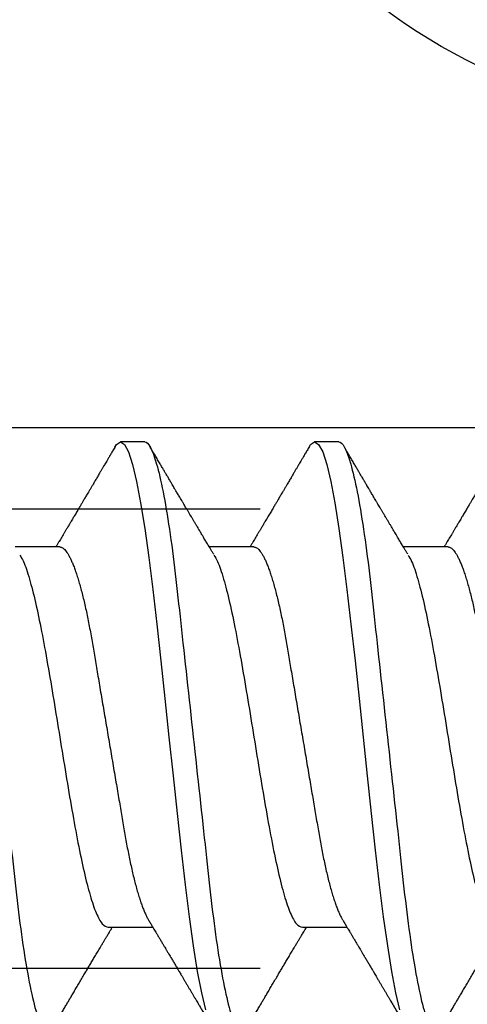
# Model space of a CAD drawing. Units: inches. Extents: x -7 to 108, y 0 to 43.
# Drawn here: x 27 to 27, y 19 to 19 of the extents above; entities that cross this region are included whole.
import ezdxf
from ezdxf import colors
from ezdxf.entities.mleader import LeaderData, LeaderLine
from ezdxf.math import Vec2, Vec3

# ---------------------------------------------------------------- set-up
doc = ezdxf.new("R2010")
doc.units = ezdxf.units.IN
doc.header["$LTSCALE"] = 0.5
doc.header["$MEASUREMENT"] = 0
doc.linetypes.add('HIDDEN2', pattern=[0.1875, 0.125, -0.0625])
doc.layers.add('Arcadia-Profile', color=6, linetype='Continuous')
doc.layers.add('Arcadia-Text', color=3, linetype='Continuous')
doc.styles.get("Standard").update_dxf_attribs({"font": 'ARIALN.TTF'})

# ---------------------------------------------------------------- blocks, each defined once
blk = doc.blocks.new('Clip OPGUCH-1')
at = {"layer": 'Arcadia-Profile'}
blk.add_line((-1.472, -1.32379), (1.472, -1.32379), dxfattribs=at)
at = {"layer": 'Arcadia-Profile', "linetype": 'HIDDEN2'}
for p, q in [((-1.472, -1.35352), (1.472, -1.35352)), ((-1.472, -1.52152), (1.472, -1.52152))]:
    blk.add_line(p, q, dxfattribs=at)
blk = doc.blocks.new('*U102')
at = {"layer": 'Arcadia-Profile'}
blk.add_circle((0, 0), 0.2125, dxfattribs=at)
blk = doc.blocks.new('*U107')
at = {"layer": 'Arcadia-Profile'}
for p, q in [((0.53581, 0.108), (0.52694, 0.108)), ((0.60681, 0.108), (0.59794, 0.108)), ((0.50475, 0.06957), (0.48844, 0.06957)), ((0.57575, 0.06957), (0.55944, 0.06957)), ((0.64675, 0.06957), (0.63044, 0.06957)), ((0.5225, -0.06957), (0.53881, -0.06957)), ((0.5935, -0.06957), (0.60981, -0.06957))]:
    blk.add_line(p, q, dxfattribs=at)
at = {"layer": 'Arcadia-Profile', "flags": 128}
for points in [[(0.52494, 0.10611), (0.52546, 0.10708), (0.52694, 0.108), (0.52842, 0.10708), (0.5299, 0.10432), (0.53138, 0.09978), (0.53285, 0.09353), (0.53433, 0.08568), (0.53581, 0.07637), (0.53729, 0.06575), (0.53877, 0.054), (0.54025, 0.04133), (0.54173, 0.02795), (0.54321, 0.0141), (0.54469, 0), (0.54617, -0.0141), (0.54765, -0.02795), (0.54913, -0.04133), (0.5506, -0.054), (0.55208, -0.06575), (0.55356, -0.07637), (0.55504, -0.08568), (0.55652, -0.09353), (0.558, -0.09978)], [(0.59594, 0.10611), (0.59646, 0.10708), (0.59794, 0.108), (0.59942, 0.10708), (0.6009, 0.10432), (0.60238, 0.09978), (0.60385, 0.09353), (0.60533, 0.08568), (0.60681, 0.07637), (0.60829, 0.06575), (0.60977, 0.054), (0.61125, 0.04133), (0.61273, 0.02795), (0.61421, 0.0141), (0.61569, 0), (0.61717, -0.0141), (0.61865, -0.02795), (0.62013, -0.04133), (0.6216, -0.054), (0.62308, -0.06575), (0.62456, -0.07637), (0.62604, -0.08568), (0.62752, -0.09353), (0.629, -0.09978)]]:
    blk.add_lwpolyline(points, dxfattribs=at)
at = {"layer": 'Arcadia-Profile'}
for points, knots in [([(0.46481, 0.108), (0.46609, 0.108), (0.46759, 0.10537), (0.47072, 0.09442), (0.47234, 0.08611), (0.4746, 0.07097), (0.47532, 0.06549), (0.47666, 0.05407), (0.47729, 0.04814), (0.4794, 0.02889), (0.48098, 0.01447), (0.48415, -0.01447), (0.48573, -0.02889), (0.48784, -0.04814), (0.48846, -0.05407), (0.48981, -0.06549), (0.49053, -0.07097), (0.49278, -0.08611), (0.49441, -0.09442), (0.49754, -0.10537), (0.49903, -0.108), (0.50031, -0.108)], [0, 0, 0, 0, 0.125, 0.125, 0.25, 0.25, 0.3125, 0.3125, 0.375, 0.375, 0.5, 0.5, 0.625, 0.625, 0.6875, 0.6875, 0.75, 0.75, 0.875, 0.875, 1, 1, 1, 1]), ([(0.52505, 0.10632), (0.52476, 0.10584), (0.52423, 0.10492), (0.52346, 0.10362), (0.52278, 0.10247), (0.5222, 0.10146), (0.52169, 0.10061), (0.52127, 0.0999), (0.52094, 0.09933), (0.52066, 0.09885), (0.52031, 0.09826), (0.51986, 0.09748), (0.51922, 0.09641), (0.51851, 0.09519), (0.51773, 0.09388), (0.51702, 0.09267), (0.51638, 0.09158), (0.51581, 0.09062), (0.51527, 0.08971), (0.5148, 0.08891), (0.5144, 0.08823), (0.51401, 0.08757), (0.51357, 0.08683), (0.51305, 0.08594), (0.51242, 0.08488), (0.5117, 0.08367), (0.51089, 0.08229), (0.51011, 0.08098), (0.50944, 0.07985), (0.50896, 0.07905), (0.50858, 0.07841), (0.50825, 0.07784), (0.5079, 0.07727), (0.50748, 0.07656), (0.507, 0.07575), (0.50648, 0.07488), (0.50597, 0.07402), (0.50546, 0.07317), (0.50497, 0.07234), (0.50445, 0.07148), (0.5039, 0.07056), (0.50351, 0.06991), (0.50331, 0.06957)], [0, 0, 0, 0, 0.039263, 0.0745688, 0.1059205, 0.133321, 0.1564169, 0.1756962, 0.1911612, 0.2029996, 0.2144281, 0.2390688, 0.266612, 0.3022782, 0.3380416, 0.3736406, 0.4005885, 0.4269022, 0.4525623, 0.4748199, 0.4917694, 0.5086479, 0.5279108, 0.5527851, 0.5811781, 0.6141536, 0.6517562, 0.6939783, 0.7213668, 0.7433879, 0.7599763, 0.7736611, 0.7893957, 0.807309, 0.8313384, 0.85539, 0.8788542, 0.9017315, 0.9247909, 0.9466125, 0.9723653, 1, 1, 1, 1]), ([(0.53581, 0.108), (0.53709, 0.108), (0.53859, 0.10537), (0.54172, 0.09442), (0.54334, 0.08611), (0.5456, 0.07097), (0.54632, 0.06549), (0.54766, 0.05407), (0.54829, 0.04814), (0.5504, 0.02889), (0.55198, 0.01447), (0.55515, -0.01447), (0.55673, -0.02889), (0.55884, -0.04814), (0.55946, -0.05407), (0.56081, -0.06549), (0.56153, -0.07097), (0.56378, -0.08611), (0.56541, -0.09442), (0.56854, -0.10537), (0.57003, -0.108), (0.57131, -0.108)], [0, 0, 0, 0, 0.125, 0.125, 0.25, 0.25, 0.3125, 0.3125, 0.375, 0.375, 0.5, 0.5, 0.625, 0.625, 0.6875, 0.6875, 0.75, 0.75, 0.875, 0.875, 1, 1, 1, 1]), ([(0.56104, 0.06689), (0.56083, 0.06725), (0.56043, 0.06792), (0.55986, 0.06886), (0.55937, 0.06968), (0.55894, 0.07039), (0.55854, 0.07107), (0.55813, 0.07175), (0.55771, 0.07246), (0.55724, 0.07324), (0.55677, 0.07404), (0.55631, 0.0748), (0.55591, 0.07547), (0.55551, 0.07616), (0.55504, 0.07695), (0.55451, 0.07784), (0.55395, 0.07877), (0.5534, 0.07969), (0.55288, 0.08058), (0.55244, 0.08132), (0.55208, 0.08193), (0.5518, 0.0824), (0.55155, 0.08282), (0.55131, 0.08323), (0.55104, 0.08367), (0.55072, 0.08422), (0.55031, 0.08491), (0.54985, 0.0857), (0.54936, 0.08653), (0.54888, 0.08733), (0.54843, 0.08809), (0.54801, 0.0888), (0.54762, 0.08946), (0.5472, 0.09017), (0.54676, 0.09092), (0.54631, 0.09168), (0.54592, 0.09235), (0.54562, 0.09286), (0.54539, 0.09325), (0.54522, 0.09353), (0.54504, 0.09383), (0.54481, 0.09422), (0.5445, 0.09475), (0.5441, 0.09543), (0.54361, 0.09627), (0.54303, 0.09725), (0.54236, 0.09839), (0.5416, 0.09968), (0.54075, 0.10113), (0.53982, 0.10272), (0.53879, 0.10447), (0.53808, 0.10569), (0.5377, 0.10632)], [0, 0, 0, 0, 0.027283, 0.051267, 0.071948, 0.089372, 0.106059, 0.123395, 0.14138, 0.160014, 0.182935, 0.20229, 0.217988, 0.234322, 0.254393, 0.278099, 0.302337, 0.325672, 0.348102, 0.369551, 0.382475, 0.394306, 0.405043, 0.414691, 0.425393, 0.438847, 0.456555, 0.477489, 0.499079, 0.519468, 0.538653, 0.556633, 0.573409, 0.588978, 0.611005, 0.630261, 0.647062, 0.66141, 0.669412, 0.67638, 0.682838, 0.692437, 0.705875, 0.723154, 0.744277, 0.769245, 0.798062, 0.83073, 0.867254, 0.907637, 0.951884, 1, 1, 1, 1]), ([(0.59605, 0.10632), (0.59576, 0.10584), (0.59523, 0.10492), (0.59446, 0.10362), (0.59378, 0.10247), (0.5932, 0.10146), (0.59269, 0.10061), (0.59227, 0.0999), (0.59194, 0.09933), (0.59166, 0.09885), (0.59131, 0.09826), (0.59086, 0.09748), (0.59022, 0.09641), (0.58951, 0.09519), (0.58873, 0.09388), (0.58802, 0.09267), (0.58738, 0.09158), (0.58681, 0.09062), (0.58627, 0.08971), (0.5858, 0.08891), (0.5854, 0.08823), (0.58501, 0.08757), (0.58457, 0.08683), (0.58405, 0.08594), (0.58342, 0.08488), (0.5827, 0.08367), (0.58189, 0.08229), (0.58111, 0.08098), (0.58044, 0.07985), (0.57996, 0.07905), (0.57958, 0.07841), (0.57925, 0.07784), (0.5789, 0.07727), (0.57848, 0.07656), (0.578, 0.07575), (0.57748, 0.07488), (0.57697, 0.07402), (0.57646, 0.07317), (0.57597, 0.07234), (0.57545, 0.07148), (0.5749, 0.07056), (0.57451, 0.06991), (0.57431, 0.06957)], [0, 0, 0, 0, 0.039263, 0.0745688, 0.1059205, 0.133321, 0.1564169, 0.1756962, 0.1911612, 0.2029996, 0.2144281, 0.2390688, 0.266612, 0.3022782, 0.3380416, 0.3736406, 0.4005885, 0.4269022, 0.4525623, 0.4748199, 0.4917694, 0.5086479, 0.5279108, 0.5527851, 0.5811781, 0.6141536, 0.6517562, 0.6939783, 0.7213668, 0.7433879, 0.7599763, 0.7736611, 0.7893957, 0.807309, 0.8313384, 0.85539, 0.8788542, 0.9017315, 0.9247909, 0.9466125, 0.9723653, 1, 1, 1, 1]), ([(0.60681, 0.108), (0.60809, 0.108), (0.60959, 0.10537), (0.61272, 0.09442), (0.61434, 0.08611), (0.6166, 0.07097), (0.61732, 0.06549), (0.61866, 0.05407), (0.61929, 0.04814), (0.6214, 0.02889), (0.62298, 0.01447), (0.62615, -0.01447), (0.62773, -0.02889), (0.62984, -0.04814), (0.63046, -0.05407), (0.63181, -0.06549), (0.63253, -0.07097), (0.63478, -0.08611), (0.63641, -0.09442), (0.63954, -0.10537), (0.64103, -0.108), (0.64231, -0.108)], [0, 0, 0, 0, 0.125, 0.125, 0.25, 0.25, 0.3125, 0.3125, 0.375, 0.375, 0.5, 0.5, 0.625, 0.625, 0.6875, 0.6875, 0.75, 0.75, 0.875, 0.875, 1, 1, 1, 1]), ([(0.63204, 0.06689), (0.63183, 0.06725), (0.63143, 0.06792), (0.63086, 0.06886), (0.63037, 0.06968), (0.62994, 0.07039), (0.62954, 0.07107), (0.62913, 0.07175), (0.62871, 0.07246), (0.62824, 0.07324), (0.62777, 0.07404), (0.62731, 0.0748), (0.62691, 0.07547), (0.62651, 0.07616), (0.62604, 0.07695), (0.62551, 0.07784), (0.62495, 0.07877), (0.6244, 0.07969), (0.62388, 0.08058), (0.62344, 0.08132), (0.62308, 0.08193), (0.6228, 0.0824), (0.62255, 0.08282), (0.62231, 0.08323), (0.62204, 0.08367), (0.62172, 0.08422), (0.62131, 0.08491), (0.62085, 0.0857), (0.62036, 0.08653), (0.61988, 0.08733), (0.61943, 0.08809), (0.61901, 0.0888), (0.61862, 0.08946), (0.6182, 0.09017), (0.61776, 0.09092), (0.61731, 0.09168), (0.61692, 0.09235), (0.61662, 0.09286), (0.61639, 0.09325), (0.61622, 0.09353), (0.61604, 0.09383), (0.61581, 0.09422), (0.6155, 0.09475), (0.6151, 0.09543), (0.61461, 0.09627), (0.61403, 0.09725), (0.61336, 0.09839), (0.6126, 0.09968), (0.61175, 0.10113), (0.61082, 0.10272), (0.60979, 0.10447), (0.60908, 0.10569), (0.6087, 0.10632)], [0, 0, 0, 0, 0.027283, 0.051267, 0.071948, 0.089372, 0.106059, 0.123395, 0.14138, 0.160014, 0.182935, 0.20229, 0.217988, 0.234322, 0.254393, 0.278099, 0.302337, 0.325672, 0.348102, 0.369551, 0.382475, 0.394306, 0.405043, 0.414691, 0.425393, 0.438847, 0.456555, 0.477489, 0.499079, 0.519468, 0.538653, 0.556633, 0.573409, 0.588978, 0.611005, 0.630261, 0.647062, 0.66141, 0.669412, 0.67638, 0.682838, 0.692437, 0.705875, 0.723154, 0.744277, 0.769245, 0.798062, 0.83073, 0.867254, 0.907637, 0.951884, 1, 1, 1, 1]), ([(0.66705, 0.10632), (0.66676, 0.10584), (0.66623, 0.10492), (0.66546, 0.10362), (0.66478, 0.10247), (0.6642, 0.10146), (0.66369, 0.10061), (0.66327, 0.0999), (0.66294, 0.09933), (0.66266, 0.09885), (0.66231, 0.09826), (0.66186, 0.09748), (0.66122, 0.09641), (0.66051, 0.09519), (0.65973, 0.09388), (0.65902, 0.09267), (0.65838, 0.09158), (0.65781, 0.09062), (0.65727, 0.08971), (0.6568, 0.08891), (0.6564, 0.08823), (0.65601, 0.08757), (0.65557, 0.08683), (0.65505, 0.08594), (0.65442, 0.08488), (0.6537, 0.08367), (0.65289, 0.08229), (0.65211, 0.08098), (0.65144, 0.07985), (0.65096, 0.07905), (0.65058, 0.07841), (0.65025, 0.07784), (0.6499, 0.07727), (0.64948, 0.07656), (0.649, 0.07575), (0.64848, 0.07488), (0.64797, 0.07402), (0.64746, 0.07317), (0.64697, 0.07234), (0.64645, 0.07148), (0.6459, 0.07056), (0.64551, 0.06991), (0.64531, 0.06957)], [0, 0, 0, 0, 0.039263, 0.0745688, 0.1059205, 0.133321, 0.1564169, 0.1756962, 0.1911612, 0.2029996, 0.2144281, 0.2390688, 0.266612, 0.3022782, 0.3380416, 0.3736406, 0.4005885, 0.4269022, 0.4525623, 0.4748199, 0.4917694, 0.5086479, 0.5279108, 0.5527851, 0.5811781, 0.6141536, 0.6517562, 0.6939783, 0.7213668, 0.7433879, 0.7599763, 0.7736611, 0.7893957, 0.807309, 0.8313384, 0.85539, 0.8788542, 0.9017315, 0.9247909, 0.9466125, 0.9723653, 1, 1, 1, 1]), ([(0.50475, 0.06957), (0.50491, 0.06956), (0.50524, 0.06952), (0.50575, 0.06928), (0.50628, 0.06888), (0.50682, 0.06831), (0.50737, 0.06758), (0.50793, 0.06668), (0.5085, 0.06563), (0.50907, 0.06441), (0.50966, 0.06302), (0.51025, 0.06146), (0.51085, 0.05974), (0.51144, 0.05786), (0.51204, 0.05583), (0.51263, 0.05368), (0.51321, 0.05139), (0.51378, 0.049), (0.51434, 0.0465), (0.51489, 0.04391), (0.51542, 0.04124), (0.51593, 0.0385), (0.51643, 0.03571), (0.51691, 0.03287), (0.5174, 0.02996), (0.51792, 0.02696), (0.51845, 0.02384), (0.51899, 0.02062), (0.51956, 0.0173), (0.52013, 0.01392), (0.52072, 0.01049), (0.52131, 0.00701), (0.5219, 0.00351), (0.5225, 0), (0.5231, -0.00351), (0.52369, -0.007), (0.52428, -0.01046), (0.52486, -0.01389), (0.52543, -0.01724), (0.52599, -0.02052), (0.52653, -0.0237), (0.52706, -0.0268), (0.52757, -0.02983), (0.52808, -0.03278), (0.52856, -0.03566), (0.52906, -0.03847), (0.52958, -0.04122), (0.53011, -0.0439), (0.53066, -0.04649), (0.53122, -0.04899), (0.53179, -0.05139), (0.53237, -0.05367), (0.53296, -0.05582), (0.53355, -0.05784), (0.53414, -0.0597), (0.53473, -0.06141), (0.53532, -0.06295), (0.5359, -0.06434), (0.53648, -0.06557), (0.53691, -0.06641), (0.53716, -0.0668), (0.53721, -0.06688)], [0, 0, 0, 0, 0.0164932, 0.0331872, 0.0500655, 0.0671103, 0.0843026, 0.1013121, 0.1184244, 0.1356188, 0.1528737, 0.1705203, 0.1881835, 0.2058395, 0.2234646, 0.2410353, 0.2585285, 0.275922, 0.2931566, 0.31025, 0.3271826, 0.3439365, 0.3604945, 0.3766477, 0.3929781, 0.409492, 0.426173, 0.4433483, 0.4606594, 0.4780854, 0.4956046, 0.5131942, 0.5308311, 0.5484918, 0.566114, 0.5837126, 0.6012641, 0.6187457, 0.6361347, 0.6531023, 0.6699401, 0.6866293, 0.7031522, 0.719824, 0.7363092, 0.7529015, 0.7696905, 0.7866593, 0.8037895, 0.8210616, 0.8384171, 0.8558719, 0.8734038, 0.8909902, 0.9086075, 0.9259176, 0.9432126, 0.96047, 0.977668, 0.9951334, 1, 1, 1, 1]), ([(0.57575, 0.06957), (0.57591, 0.06956), (0.57624, 0.06952), (0.57675, 0.06928), (0.57728, 0.06888), (0.57782, 0.06831), (0.57837, 0.06758), (0.57893, 0.06668), (0.5795, 0.06563), (0.58007, 0.06441), (0.58066, 0.06302), (0.58125, 0.06146), (0.58185, 0.05974), (0.58244, 0.05786), (0.58304, 0.05583), (0.58363, 0.05368), (0.58421, 0.05139), (0.58478, 0.049), (0.58534, 0.0465), (0.58589, 0.04391), (0.58642, 0.04124), (0.58693, 0.0385), (0.58743, 0.03571), (0.58791, 0.03287), (0.5884, 0.02996), (0.58892, 0.02696), (0.58945, 0.02384), (0.58999, 0.02062), (0.59056, 0.0173), (0.59113, 0.01392), (0.59172, 0.01049), (0.59231, 0.00701), (0.5929, 0.00351), (0.5935, 0), (0.5941, -0.00351), (0.59469, -0.007), (0.59528, -0.01046), (0.59586, -0.01389), (0.59643, -0.01724), (0.59699, -0.02052), (0.59753, -0.0237), (0.59806, -0.0268), (0.59857, -0.02983), (0.59908, -0.03278), (0.59956, -0.03566), (0.60006, -0.03847), (0.60058, -0.04122), (0.60111, -0.0439), (0.60166, -0.04649), (0.60222, -0.04899), (0.60279, -0.05139), (0.60337, -0.05367), (0.60396, -0.05582), (0.60455, -0.05784), (0.60514, -0.0597), (0.60573, -0.06141), (0.60632, -0.06295), (0.6069, -0.06434), (0.60748, -0.06557), (0.60791, -0.06641), (0.60816, -0.0668), (0.60821, -0.06688)], [0, 0, 0, 0, 0.0164932, 0.0331872, 0.0500655, 0.0671103, 0.0843026, 0.1013121, 0.1184244, 0.1356188, 0.1528737, 0.1705203, 0.1881835, 0.2058395, 0.2234646, 0.2410353, 0.2585285, 0.275922, 0.2931566, 0.31025, 0.3271826, 0.3439365, 0.3604945, 0.3766477, 0.3929781, 0.409492, 0.426173, 0.4433483, 0.4606594, 0.4780854, 0.4956046, 0.5131942, 0.5308311, 0.5484918, 0.566114, 0.5837126, 0.6012641, 0.6187457, 0.6361347, 0.6531023, 0.6699401, 0.6866293, 0.7031522, 0.719824, 0.7363092, 0.7529015, 0.7696905, 0.7866593, 0.8037895, 0.8210616, 0.8384171, 0.8558719, 0.8734038, 0.8909902, 0.9086075, 0.9259176, 0.9432126, 0.96047, 0.977668, 0.9951334, 1, 1, 1, 1]), ([(0.64675, 0.06957), (0.64691, 0.06956), (0.64724, 0.06952), (0.64775, 0.06928), (0.64828, 0.06888), (0.64882, 0.06831), (0.64937, 0.06758), (0.64993, 0.06668), (0.6505, 0.06563), (0.65107, 0.06441), (0.65166, 0.06302), (0.65225, 0.06146), (0.65285, 0.05974), (0.65344, 0.05786), (0.65404, 0.05583), (0.65463, 0.05368), (0.65521, 0.05139), (0.65578, 0.049), (0.65634, 0.0465), (0.65689, 0.04391), (0.65742, 0.04124), (0.65793, 0.0385), (0.65843, 0.03571), (0.65891, 0.03287), (0.6594, 0.02996), (0.65992, 0.02696), (0.66045, 0.02384), (0.66099, 0.02062), (0.66156, 0.0173), (0.66213, 0.01392), (0.66272, 0.01049), (0.66331, 0.00701), (0.6639, 0.00351), (0.6645, 0), (0.6651, -0.00351), (0.66569, -0.007), (0.66628, -0.01046), (0.66686, -0.01389), (0.66743, -0.01724), (0.66799, -0.02052), (0.66853, -0.0237), (0.66906, -0.0268), (0.66957, -0.02983), (0.67008, -0.03278), (0.67056, -0.03566), (0.67106, -0.03847), (0.67158, -0.04122), (0.67211, -0.0439), (0.67266, -0.04649), (0.67322, -0.04899), (0.67379, -0.05139), (0.67437, -0.05367), (0.67496, -0.05582), (0.67555, -0.05784), (0.67614, -0.0597), (0.67673, -0.06141), (0.67732, -0.06295), (0.6779, -0.06434), (0.67848, -0.06557), (0.67891, -0.06641), (0.67916, -0.0668), (0.67921, -0.06688)], [0, 0, 0, 0, 0.016493, 0.033187, 0.050066, 0.06711, 0.084303, 0.101312, 0.118424, 0.135619, 0.152874, 0.17052, 0.188184, 0.20584, 0.223465, 0.241035, 0.258529, 0.275922, 0.293157, 0.31025, 0.327183, 0.343936, 0.360495, 0.376648, 0.392978, 0.409492, 0.426173, 0.443348, 0.460659, 0.478085, 0.495605, 0.513194, 0.530831, 0.548492, 0.566114, 0.583713, 0.601264, 0.618746, 0.636135, 0.653102, 0.66994, 0.686629, 0.703152, 0.719824, 0.736309, 0.752902, 0.769691, 0.786659, 0.803789, 0.821062, 0.838417, 0.855872, 0.873404, 0.89099, 0.908607, 0.925918, 0.943213, 0.96047, 0.977668, 0.995133, 1, 1, 1, 1]), ([(0.49014, 0.06659), (0.49057, 0.06589), (0.49175, 0.06401), (0.49366, 0.05814), (0.49588, 0.04953), (0.49809, 0.03889), (0.50031, 0.0268), (0.50253, 0.01366), (0.50475, 0), (0.50697, -0.01366), (0.50919, -0.0268), (0.51141, -0.0389), (0.51363, -0.04951), (0.51584, -0.05823), (0.51806, -0.06466), (0.52028, -0.06879), (0.52176, -0.06931), (0.5225, -0.06957)], [0, 0, 0, 0, 0.0400814, 0.108647, 0.1772126, 0.2457782, 0.3143438, 0.3829095, 0.4514751, 0.5200407, 0.5886063, 0.6571719, 0.7257375, 0.7943032, 0.8628688, 0.9314344, 1, 1, 1, 1]), ([(0.56114, 0.06659), (0.56157, 0.06589), (0.56275, 0.06401), (0.56466, 0.05814), (0.56688, 0.04953), (0.56909, 0.03889), (0.57131, 0.0268), (0.57353, 0.01366), (0.57575, 0), (0.57797, -0.01366), (0.58019, -0.0268), (0.58241, -0.0389), (0.58463, -0.04951), (0.58684, -0.05823), (0.58906, -0.06466), (0.59128, -0.06879), (0.59276, -0.06931), (0.5935, -0.06957)], [0, 0, 0, 0, 0.040081, 0.108647, 0.177213, 0.245778, 0.314344, 0.382909, 0.451475, 0.520041, 0.588606, 0.657172, 0.725738, 0.794303, 0.862869, 0.931434, 1, 1, 1, 1]), ([(0.63214, 0.06659), (0.63257, 0.06589), (0.63375, 0.06401), (0.63566, 0.05814), (0.63788, 0.04953), (0.64009, 0.03889), (0.64231, 0.0268), (0.64453, 0.01366), (0.64675, 0), (0.64897, -0.01366), (0.65119, -0.0268), (0.65341, -0.0389), (0.65563, -0.04951), (0.65784, -0.05823), (0.66006, -0.06466), (0.66228, -0.06879), (0.66376, -0.06931), (0.6645, -0.06957)], [0, 0, 0, 0, 0.040081, 0.108647, 0.177213, 0.245778, 0.314344, 0.382909, 0.451475, 0.520041, 0.588606, 0.657172, 0.725738, 0.794303, 0.862869, 0.931434, 1, 1, 1, 1]), ([(0.53721, -0.06689), (0.53746, -0.06731), (0.53793, -0.0681), (0.53859, -0.0692), (0.53916, -0.07014), (0.53962, -0.07092), (0.5401, -0.07173), (0.54063, -0.07262), (0.54126, -0.07367), (0.54191, -0.07475), (0.54253, -0.0758), (0.54309, -0.07674), (0.54351, -0.07745), (0.54383, -0.07797), (0.54408, -0.0784), (0.54436, -0.07887), (0.5447, -0.07944), (0.54517, -0.08024), (0.54578, -0.08126), (0.5465, -0.08248), (0.54712, -0.08353), (0.54761, -0.08436), (0.54794, -0.0849), (0.5482, -0.08536), (0.54848, -0.08582), (0.5488, -0.08637), (0.54923, -0.08709), (0.54972, -0.08793), (0.55027, -0.08886), (0.55085, -0.08984), (0.55143, -0.09082), (0.55199, -0.09177), (0.55255, -0.09272), (0.55311, -0.09367), (0.55366, -0.09461), (0.5542, -0.09553), (0.55471, -0.09638), (0.55515, -0.09713), (0.55552, -0.09776), (0.55586, -0.09835), (0.55619, -0.0989), (0.55652, -0.09946), (0.55686, -0.10005), (0.55728, -0.10076), (0.55778, -0.10162), (0.55836, -0.1026), (0.55902, -0.10372), (0.55976, -0.10498), (0.56027, -0.10586), (0.56055, -0.10632)], [0, 0, 0, 0, 0.032146, 0.060182, 0.0841, 0.103891, 0.11955, 0.145578, 0.171746, 0.199898, 0.227729, 0.251858, 0.271654, 0.281877, 0.291659, 0.303724, 0.318164, 0.334937, 0.364823, 0.395848, 0.427825, 0.444598, 0.458531, 0.469622, 0.479003, 0.493721, 0.511786, 0.533199, 0.55764, 0.582689, 0.607853, 0.631684, 0.655618, 0.679653, 0.703791, 0.726929, 0.749665, 0.768574, 0.783651, 0.797512, 0.813653, 0.825292, 0.840069, 0.858238, 0.879798, 0.904752, 0.933102, 0.96485, 1, 1, 1, 1]), ([(0.60821, -0.06689), (0.60846, -0.06731), (0.60893, -0.0681), (0.60959, -0.0692), (0.61016, -0.07014), (0.61062, -0.07092), (0.6111, -0.07173), (0.61163, -0.07262), (0.61226, -0.07367), (0.61291, -0.07475), (0.61353, -0.0758), (0.61409, -0.07674), (0.61451, -0.07745), (0.61483, -0.07797), (0.61508, -0.0784), (0.61536, -0.07887), (0.6157, -0.07944), (0.61617, -0.08024), (0.61678, -0.08126), (0.6175, -0.08248), (0.61812, -0.08353), (0.61861, -0.08436), (0.61894, -0.0849), (0.6192, -0.08536), (0.61948, -0.08582), (0.6198, -0.08637), (0.62023, -0.08709), (0.62072, -0.08793), (0.62127, -0.08886), (0.62185, -0.08984), (0.62243, -0.09082), (0.62299, -0.09177), (0.62355, -0.09272), (0.62411, -0.09367), (0.62466, -0.09461), (0.6252, -0.09553), (0.62571, -0.09638), (0.62615, -0.09713), (0.62652, -0.09776), (0.62686, -0.09835), (0.62719, -0.0989), (0.62752, -0.09946), (0.62786, -0.10005), (0.62828, -0.10076), (0.62878, -0.10162), (0.62936, -0.1026), (0.63002, -0.10372), (0.63076, -0.10498), (0.63127, -0.10586), (0.63155, -0.10632)], [0, 0, 0, 0, 0.032146, 0.060182, 0.0841, 0.103891, 0.11955, 0.145578, 0.171746, 0.199898, 0.227729, 0.251858, 0.271654, 0.281877, 0.291659, 0.303724, 0.318164, 0.334937, 0.364823, 0.395848, 0.427825, 0.444598, 0.458531, 0.469622, 0.479003, 0.493721, 0.511786, 0.533199, 0.55764, 0.582689, 0.607853, 0.631684, 0.655618, 0.679653, 0.703791, 0.726929, 0.749665, 0.768574, 0.783651, 0.797512, 0.813653, 0.825292, 0.840069, 0.858238, 0.879798, 0.904752, 0.933102, 0.96485, 1, 1, 1, 1]), ([(0.5022, -0.10632), (0.50251, -0.10579), (0.50314, -0.10473), (0.50408, -0.10313), (0.50502, -0.10153), (0.50592, -0.09999), (0.50675, -0.09858), (0.50751, -0.09728), (0.50822, -0.09608), (0.50896, -0.09483), (0.50976, -0.09347), (0.51066, -0.09195), (0.5116, -0.09034), (0.51258, -0.08868), (0.51354, -0.08707), (0.51443, -0.08556), (0.51525, -0.08417), (0.51607, -0.08279), (0.51692, -0.08135), (0.51783, -0.07982), (0.51877, -0.07824), (0.51962, -0.0768), (0.52036, -0.07556), (0.52097, -0.07453), (0.52157, -0.07353), (0.52209, -0.07267), (0.52256, -0.07187), (0.523, -0.07114), (0.52347, -0.07036), (0.52379, -0.06982), (0.52394, -0.06957)], [0, 0, 0, 0, 0.042815, 0.086504, 0.130917, 0.172983, 0.211488, 0.246437, 0.278524, 0.309833, 0.348414, 0.389357, 0.433787, 0.479263, 0.525176, 0.565154, 0.602185, 0.638578, 0.678083, 0.720034, 0.763277, 0.807194, 0.837917, 0.865098, 0.89098, 0.919515, 0.936019, 0.955976, 0.979673, 1, 1, 1, 1]), ([(0.5732, -0.10632), (0.57351, -0.10579), (0.57414, -0.10473), (0.57508, -0.10313), (0.57602, -0.10153), (0.57692, -0.09999), (0.57775, -0.09858), (0.57851, -0.09728), (0.57922, -0.09608), (0.57996, -0.09483), (0.58076, -0.09347), (0.58166, -0.09195), (0.5826, -0.09034), (0.58358, -0.08868), (0.58454, -0.08707), (0.58543, -0.08556), (0.58625, -0.08417), (0.58707, -0.08279), (0.58792, -0.08135), (0.58883, -0.07982), (0.58977, -0.07824), (0.59062, -0.0768), (0.59136, -0.07556), (0.59197, -0.07453), (0.59257, -0.07353), (0.59309, -0.07267), (0.59356, -0.07187), (0.594, -0.07114), (0.59447, -0.07036), (0.59479, -0.06982), (0.59494, -0.06957)], [0, 0, 0, 0, 0.042815, 0.086504, 0.130917, 0.172983, 0.211488, 0.246437, 0.278524, 0.309833, 0.348414, 0.389357, 0.433787, 0.479263, 0.525176, 0.565154, 0.602185, 0.638578, 0.678083, 0.720034, 0.763277, 0.807194, 0.837917, 0.865098, 0.89098, 0.919515, 0.936019, 0.955976, 0.979673, 1, 1, 1, 1]), ([(0.6442, -0.10632), (0.64451, -0.10579), (0.64514, -0.10473), (0.64608, -0.10313), (0.64702, -0.10153), (0.64792, -0.09999), (0.64875, -0.09858), (0.64951, -0.09728), (0.65022, -0.09608), (0.65096, -0.09483), (0.65176, -0.09347), (0.65266, -0.09195), (0.6536, -0.09034), (0.65458, -0.08868), (0.65554, -0.08707), (0.65643, -0.08556), (0.65725, -0.08417), (0.65807, -0.08279), (0.65892, -0.08135), (0.65983, -0.07982), (0.66077, -0.07824), (0.66162, -0.0768), (0.66236, -0.07556), (0.66297, -0.07453), (0.66357, -0.07353), (0.66409, -0.07267), (0.66456, -0.07187), (0.665, -0.07114), (0.66547, -0.07036), (0.66579, -0.06982), (0.66594, -0.06957)], [0, 0, 0, 0, 0.042815, 0.086504, 0.130917, 0.172983, 0.211488, 0.246437, 0.278524, 0.309833, 0.348414, 0.389357, 0.433787, 0.479263, 0.525176, 0.565154, 0.602185, 0.638578, 0.678083, 0.720034, 0.763277, 0.807194, 0.837917, 0.865098, 0.89098, 0.919515, 0.936019, 0.955976, 0.979673, 1, 1, 1, 1])]:
    blk.add_open_spline(points, degree=3, knots=knots, dxfattribs=at)

msp = doc.modelspace()

# ---------------------------------------------------------------- block references
at = {"layer": 'Arcadia-Profile', "lineweight": -3}
for name, p in [('Clip OPGUCH-1', (28.02635, 20.61311)), ('*U102', (27.02635, 19.61311)), ('*U107', (26.27635, 19.17611))]:
    msp.add_blockref(name, p, dxfattribs=at)

# ---------------------------------------------------------------- leaders
at = {"layer": 'Arcadia-Text', "lineweight": -3}
ml = msp.add_multileader_mtext('Standard', dxfattribs=at)
ml.set_content('\\A1;Setting Block [ 1" x 7/16" x 4" ]\\PSB_1.0000X0.43750X4', color=256)
ml.set_leader_properties()
ml.build(insert=Vec2(0, 0))
ml.multileader.update_dxf_attribs({"dogleg_length": 0.36, "arrow_head_size": 0.24})
ctx = ml.context
ctx.base_point, ctx.char_height, ctx.arrow_head_size, ctx.landing_gap_size, ctx.plane_origin = Vec3(26.67564, 21.53723), 0.18, 0.24, 0.18, Vec3(26.06104, 20.21747)
notes = []
notes.append((ctx, [(0, (1, 1, 0), (26.48553, 21.53723), (1, 0), 0.19011, [(0, [(25.58501, 20.23906)], 0, [])])]))
ctx.mtext.insert, ctx.mtext.flow_direction = Vec3(26.85564, 21.64295), 5
for ctx, leaders in notes:
    for number, flags, end, landing, length, lines in leaders:
        leader = LeaderData()
        leader.index, (leader.has_last_leader_line, leader.has_dogleg_vector, leader.attachment_direction) = number, flags
        leader.last_leader_point, leader.dogleg_vector, leader.dogleg_length = Vec3(end), Vec3(landing), length
        for number, points, colour, breaks in lines:
            line = LeaderLine()
            line.index, line.vertices, line.color, line.breaks = number, Vec3.list(points), colors.encode_raw_color(colour), breaks
            leader.lines.append(line)
        ctx.leaders.append(leader)

doc.saveas('drawing.dxf')
